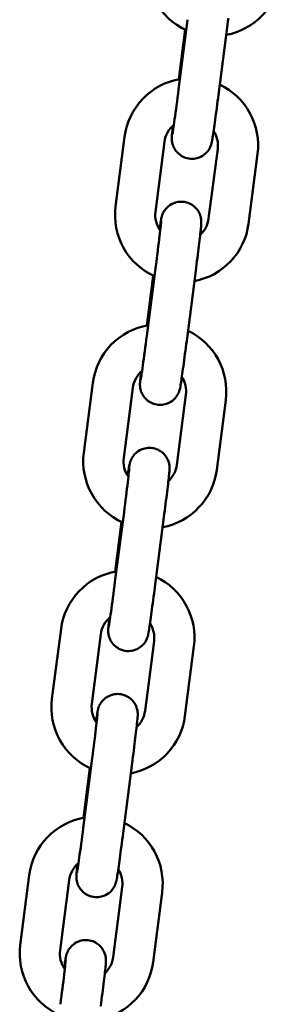
# Model space of a CAD drawing. Extents: x 1488 to 11649, y 455 to 15982.
# Drawn here: x 8392 to 8431, y 14195 to 14342 of the extents above; entities that cross this region are included whole.
import ezdxf

# ---------------------------------------------------------------- set-up
doc = ezdxf.new("R2010")
doc.units = 0
doc.header["$LTSCALE"] = 83.333333
doc.layers.add('Viditelná (ISO)', color=7, linetype='Continuous', lineweight=50)

msp = doc.modelspace()

# ---------------------------------------------------------------- linework, layer by layer
at = {"layer": 'Viditelná (ISO)'}
for p, q in [((8417.28, 14342.17), (8415.93, 14331.76)), ((8415.95, 14333.28), (8416.91, 14340.7)), ((8423.23, 14341.4), (8421.88, 14330.99)), ((8407.88, 14324.73), (8406.53, 14314.32)), ((8413.83, 14323.96), (8412.48, 14313.55)), ((8420.41, 14312.52), (8421.76, 14322.94)), ((8426.36, 14311.75), (8427.71, 14322.17)), ((8412.53, 14305.48), (8411.19, 14295.06)), ((8411.2, 14296.58), (8412.16, 14304)), ((8418.48, 14304.71), (8417.14, 14294.29)), ((8403.13, 14288.04), (8401.79, 14277.62)), ((8409.08, 14287.27), (8407.74, 14276.85)), ((8415.67, 14275.83), (8417.01, 14286.24)), ((8421.62, 14275.06), (8422.97, 14285.47)), ((8407.79, 14268.78), (8406.44, 14258.37)), ((8406.46, 14259.89), (8407.42, 14267.31)), ((8413.74, 14268.01), (8412.39, 14257.6)), ((8398.39, 14251.34), (8397.04, 14240.93)), ((8404.34, 14250.57), (8402.99, 14240.16)), ((8410.92, 14239.13), (8412.27, 14249.55)), ((8416.88, 14238.37), (8418.22, 14248.78)), ((8403.05, 14232.09), (8401.7, 14221.67)), ((8401.72, 14223.19), (8402.67, 14230.61)), ((8409, 14231.32), (8407.65, 14220.9)), ((8393.64, 14214.65), (8392.3, 14204.23)), ((8399.59, 14213.88), (8398.25, 14203.47)), ((8406.18, 14202.44), (8407.53, 14212.85)), ((8412.13, 14201.67), (8413.48, 14212.08))]:
    msp.add_line(p, q, dxfattribs=at)
at = {"layer": 'Viditelná (ISO)', "flags": 128}
for points in [[(8411.27, 14351.01), (8411.2, 14350.22), (8411.2, 14349.42), (8411.25, 14348.63), (8411.37, 14347.84), (8411.55, 14347.06), (8411.8, 14346.3), (8412.1, 14345.57), (8412.46, 14344.86), (8412.87, 14344.18), (8413.34, 14343.53), (8413.86, 14342.93), (8414.43, 14342.37), (8415.04, 14341.85), (8415.68, 14341.39), (8416.36, 14340.97), (8417.08, 14340.62)], [(8423.03, 14339.9), (8423.8, 14340.08), (8424.55, 14340.31), (8425.28, 14340.61), (8425.98, 14340.95), (8426.66, 14341.36), (8427.3, 14341.81), (8427.9, 14342.32), (8428.46, 14342.87), (8428.98, 14343.46), (8429.44, 14344.09), (8429.86, 14344.75), (8430.22, 14345.45), (8430.53, 14346.17), (8430.78, 14346.91), (8430.98, 14347.68), (8431.11, 14348.45)], [(8423.36, 14342.39), (8423.29, 14341.9), (8423.23, 14341.4)], [(8416.13, 14333.31), (8415.35, 14333.15), (8414.59, 14332.92), (8413.84, 14332.64), (8413.13, 14332.29), (8412.44, 14331.89), (8411.78, 14331.44), (8411.16, 14330.94), (8410.59, 14330.38), (8410.06, 14329.79), (8409.58, 14329.15), (8409.15, 14328.48), (8408.78, 14327.78), (8408.46, 14327.05), (8408.2, 14326.29), (8408.01, 14325.52), (8407.88, 14324.73)], [(8415.93, 14331.76), (8415.85, 14331.16), (8415.78, 14330.56), (8415.7, 14329.97), (8415.62, 14329.4), (8415.55, 14328.85), (8415.47, 14328.32), (8415.41, 14327.81), (8415.34, 14327.34), (8415.28, 14326.9), (8415.22, 14326.5), (8415.17, 14326.14), (8415.12, 14325.82), (8415.08, 14325.56), (8415.05, 14325.35), (8415.02, 14325.21), (8415.01, 14325.16), (8415.01, 14325.15)], [(8427.71, 14322.17), (8427.78, 14322.95), (8427.79, 14323.74), (8427.73, 14324.52), (8427.62, 14325.3), (8427.44, 14326.06), (8427.21, 14326.81), (8426.92, 14327.54), (8426.57, 14328.24), (8426.17, 14328.92), (8425.71, 14329.56), (8425.21, 14330.16), (8424.66, 14330.72), (8424.07, 14331.24), (8423.44, 14331.7), (8422.77, 14332.12), (8422.08, 14332.49)], [(8421.88, 14330.99), (8421.82, 14330.49), (8421.75, 14330), (8421.69, 14329.52), (8421.63, 14329.04), (8421.56, 14328.57), (8421.5, 14328.11), (8421.44, 14327.67), (8421.38, 14327.24), (8421.33, 14326.83), (8421.27, 14326.44), (8421.22, 14326.08), (8421.17, 14325.73), (8421.13, 14325.42), (8421.08, 14325.13), (8421.04, 14324.86), (8421.01, 14324.63), (8420.97, 14324.42), (8420.94, 14324.23), (8420.88, 14323.9), (8420.85, 14323.79), (8420.84, 14323.72), (8420.81, 14323.63), (8420.78, 14323.51), (8420.74, 14323.42), (8420.7, 14323.31), (8420.64, 14323.16), (8420.59, 14323.06), (8420.52, 14322.93), (8420.42, 14322.78), (8420.28, 14322.59), (8420.19, 14322.48), (8420.08, 14322.35), (8419.93, 14322.22), (8419.75, 14322.06), (8419.52, 14321.9), (8419.23, 14321.74), (8418.86, 14321.59), (8418.66, 14321.53), (8418.43, 14321.49), (8418.2, 14321.45), (8417.95, 14321.44), (8417.69, 14321.45), (8417.44, 14321.48), (8417.19, 14321.53), (8416.95, 14321.6), (8416.72, 14321.69), (8416.51, 14321.79), (8416.32, 14321.9), (8416.15, 14322.02), (8415.87, 14322.25), (8415.65, 14322.48), (8415.49, 14322.68), (8415.36, 14322.87), (8415.27, 14323.03), (8415.2, 14323.17), (8415.14, 14323.3), (8415.07, 14323.51), (8415.02, 14323.67), (8414.99, 14323.8), (8414.96, 14323.91), (8414.94, 14324.07), (8414.93, 14324.18), (8414.92, 14324.34), (8414.92, 14324.45), (8414.92, 14324.59), (8414.93, 14324.78), (8414.94, 14324.94), (8414.95, 14325.12), (8414.97, 14325.33), (8415, 14325.55), (8415.02, 14325.81), (8415.06, 14326.09), (8415.09, 14326.4)], [(8415.22, 14326.52), (8414.95, 14326.26), (8414.7, 14325.99), (8414.48, 14325.69), (8414.28, 14325.37), (8414.12, 14325.04), (8413.99, 14324.69), (8413.89, 14324.33), (8413.83, 14323.96)], [(8421.76, 14322.94), (8421.79, 14323.29), (8421.79, 14323.64), (8421.76, 14323.99), (8421.69, 14324.33), (8421.6, 14324.67), (8421.48, 14325), (8421.33, 14325.31), (8421.15, 14325.62)], [(8406.53, 14314.32), (8406.46, 14313.53), (8406.45, 14312.73), (8406.51, 14311.93), (8406.63, 14311.15), (8406.81, 14310.37), (8407.05, 14309.61), (8407.35, 14308.87), (8407.71, 14308.16), (8408.13, 14307.48), (8408.6, 14306.84), (8409.12, 14306.23), (8409.68, 14305.67), (8410.29, 14305.16), (8410.94, 14304.69), (8411.62, 14304.28), (8412.33, 14303.92)], [(8413.08, 14310.87), (8413.13, 14311.18), (8413.17, 14311.46), (8413.21, 14311.71), (8413.24, 14311.94), (8413.28, 14312.14), (8413.31, 14312.32), (8413.33, 14312.47), (8413.35, 14312.56), (8413.38, 14312.66), (8413.41, 14312.8), (8413.44, 14312.9), (8413.46, 14312.97), (8413.49, 14313.05), (8413.53, 14313.16), (8413.59, 14313.31), (8413.64, 14313.41), (8413.71, 14313.53), (8413.8, 14313.67), (8413.92, 14313.85), (8414.01, 14313.96), (8414.11, 14314.08), (8414.25, 14314.22), (8414.41, 14314.36), (8414.63, 14314.52), (8414.89, 14314.69), (8415.23, 14314.84), (8415.63, 14314.97), (8415.86, 14315.01), (8416.1, 14315.04), (8416.35, 14315.04), (8416.61, 14315.03), (8416.86, 14315), (8417.11, 14314.94), (8417.35, 14314.86), (8417.57, 14314.77), (8417.77, 14314.67), (8417.96, 14314.56), (8418.27, 14314.33), (8418.51, 14314.09), (8418.69, 14313.88), (8418.83, 14313.69), (8418.93, 14313.52), (8419.01, 14313.36), (8419.08, 14313.23), (8419.16, 14313.01), (8419.21, 14312.84), (8419.25, 14312.71), (8419.27, 14312.6), (8419.29, 14312.43), (8419.31, 14312.31), (8419.32, 14312.22), (8419.32, 14312.09), (8419.32, 14312), (8419.32, 14311.93), (8419.32, 14311.82), (8419.29, 14311.48), (8419.28, 14311.29), (8419.26, 14311.08), (8419.23, 14310.84), (8419.2, 14310.58), (8419.17, 14310.29), (8419.13, 14309.97), (8419.09, 14309.62), (8419.05, 14309.26), (8419, 14308.87), (8418.96, 14308.46), (8418.9, 14308.03), (8418.85, 14307.59), (8418.79, 14307.13), (8418.73, 14306.66), (8418.67, 14306.18), (8418.61, 14305.69), (8418.55, 14305.2), (8418.48, 14304.71)], [(8412.48, 14313.55), (8412.45, 14313.18), (8412.45, 14312.81), (8412.49, 14312.44), (8412.56, 14312.07), (8412.67, 14311.72), (8412.81, 14311.37), (8412.98, 14311.04), (8413.18, 14310.73)], [(8419.15, 14310.09), (8419.39, 14310.34), (8419.62, 14310.6), (8419.82, 14310.89), (8420, 14311.19), (8420.14, 14311.51), (8420.26, 14311.84), (8420.35, 14312.18), (8420.41, 14312.52)], [(8413.32, 14312.1), (8413.32, 14312.09), (8413.32, 14312.04), (8413.31, 14311.9), (8413.29, 14311.69), (8413.26, 14311.42), (8413.22, 14311.11), (8413.18, 14310.74), (8413.14, 14310.34), (8413.09, 14309.9), (8413.03, 14309.43), (8412.97, 14308.92), (8412.9, 14308.39), (8412.83, 14307.83), (8412.76, 14307.26), (8412.69, 14306.67), (8412.61, 14306.08), (8412.53, 14305.48)], [(8418.29, 14303.21), (8419.06, 14303.38), (8419.81, 14303.62), (8420.53, 14303.91), (8421.24, 14304.26), (8421.91, 14304.66), (8422.55, 14305.12), (8423.15, 14305.62), (8423.72, 14306.17), (8424.23, 14306.76), (8424.7, 14307.39), (8425.12, 14308.06), (8425.48, 14308.75), (8425.79, 14309.48), (8426.04, 14310.22), (8426.23, 14310.98), (8426.36, 14311.75)], [(8411.39, 14296.62), (8410.61, 14296.45), (8409.84, 14296.23), (8409.1, 14295.94), (8408.38, 14295.6), (8407.69, 14295.2), (8407.04, 14294.75), (8406.42, 14294.24), (8405.84, 14293.69), (8405.31, 14293.09), (8404.83, 14292.46), (8404.41, 14291.79), (8404.03, 14291.08), (8403.72, 14290.35), (8403.46, 14289.6), (8403.27, 14288.82), (8403.13, 14288.04)], [(8411.19, 14295.06), (8411.11, 14294.46), (8411.03, 14293.87), (8410.95, 14293.28), (8410.88, 14292.71), (8410.8, 14292.15), (8410.73, 14291.62), (8410.66, 14291.12), (8410.6, 14290.64), (8410.53, 14290.2), (8410.48, 14289.8), (8410.42, 14289.44), (8410.38, 14289.13), (8410.34, 14288.86), (8410.3, 14288.66), (8410.28, 14288.51), (8410.27, 14288.47), (8410.27, 14288.45)], [(8422.97, 14285.47), (8423.03, 14286.26), (8423.04, 14287.04), (8422.99, 14287.82), (8422.88, 14288.6), (8422.7, 14289.37), (8422.47, 14290.12), (8422.17, 14290.84), (8421.82, 14291.55), (8421.42, 14292.22), (8420.97, 14292.86), (8420.46, 14293.46), (8419.91, 14294.03), (8419.32, 14294.54), (8418.69, 14295.01), (8418.03, 14295.43), (8417.33, 14295.79)], [(8417.14, 14294.29), (8417.07, 14293.8), (8417.01, 14293.31), (8416.95, 14292.82), (8416.88, 14292.34), (8416.82, 14291.87), (8416.76, 14291.42), (8416.7, 14290.97), (8416.64, 14290.54), (8416.58, 14290.14), (8416.53, 14289.75), (8416.48, 14289.38), (8416.43, 14289.04), (8416.38, 14288.72), (8416.34, 14288.43), (8416.3, 14288.17), (8416.26, 14287.93), (8416.23, 14287.72), (8416.2, 14287.54), (8416.14, 14287.21), (8416.11, 14287.09), (8416.09, 14287.03), (8416.07, 14286.94), (8416.03, 14286.82), (8416, 14286.73), (8415.96, 14286.62), (8415.89, 14286.46), (8415.84, 14286.36), (8415.77, 14286.24), (8415.68, 14286.09), (8415.54, 14285.9), (8415.45, 14285.79), (8415.33, 14285.66), (8415.19, 14285.52), (8415.01, 14285.37), (8414.77, 14285.21), (8414.48, 14285.05), (8414.12, 14284.9), (8413.91, 14284.84), (8413.69, 14284.79), (8413.45, 14284.76), (8413.21, 14284.75), (8412.95, 14284.76), (8412.7, 14284.79), (8412.44, 14284.84), (8412.2, 14284.91), (8411.98, 14285), (8411.77, 14285.1), (8411.58, 14285.21), (8411.41, 14285.32), (8411.13, 14285.56), (8410.91, 14285.78), (8410.75, 14285.99), (8410.62, 14286.17), (8410.53, 14286.34), (8410.46, 14286.48), (8410.4, 14286.61), (8410.32, 14286.81), (8410.28, 14286.98), (8410.24, 14287.11), (8410.22, 14287.21), (8410.2, 14287.37), (8410.18, 14287.49), (8410.17, 14287.65), (8410.17, 14287.75), (8410.17, 14287.89), (8410.18, 14288.08), (8410.2, 14288.25), (8410.21, 14288.43), (8410.23, 14288.63), (8410.25, 14288.86), (8410.28, 14289.11), (8410.31, 14289.4), (8410.35, 14289.7)], [(8410.48, 14289.82), (8410.21, 14289.57), (8409.96, 14289.29), (8409.73, 14288.99), (8409.54, 14288.68), (8409.38, 14288.34), (8409.25, 14287.99), (8409.15, 14287.63), (8409.08, 14287.27)], [(8417.01, 14286.24), (8417.04, 14286.59), (8417.04, 14286.94), (8417.01, 14287.29), (8416.95, 14287.64), (8416.86, 14287.97), (8416.74, 14288.3), (8416.59, 14288.62), (8416.41, 14288.92)], [(8401.79, 14277.62), (8401.71, 14276.83), (8401.71, 14276.03), (8401.76, 14275.24), (8401.88, 14274.45), (8402.07, 14273.67), (8402.31, 14272.92), (8402.61, 14272.18), (8402.97, 14271.47), (8403.39, 14270.79), (8403.86, 14270.14), (8404.37, 14269.54), (8404.94, 14268.98), (8405.55, 14268.46), (8406.19, 14268), (8406.88, 14267.58), (8407.59, 14267.23)], [(8408.34, 14274.18), (8408.38, 14274.48), (8408.43, 14274.77), (8408.46, 14275.02), (8408.5, 14275.24), (8408.53, 14275.44), (8408.56, 14275.62), (8408.59, 14275.78), (8408.61, 14275.86), (8408.63, 14275.97), (8408.67, 14276.11), (8408.7, 14276.21), (8408.72, 14276.28), (8408.75, 14276.36), (8408.79, 14276.47), (8408.85, 14276.62), (8408.9, 14276.71), (8408.96, 14276.83), (8409.05, 14276.98), (8409.18, 14277.16), (8409.26, 14277.27), (8409.37, 14277.39), (8409.5, 14277.52), (8409.67, 14277.67), (8409.88, 14277.83), (8410.15, 14277.99), (8410.48, 14278.15), (8410.89, 14278.27), (8411.12, 14278.32), (8411.36, 14278.34), (8411.61, 14278.35), (8411.86, 14278.34), (8412.12, 14278.3), (8412.36, 14278.24), (8412.6, 14278.17), (8412.82, 14278.08), (8413.03, 14277.97), (8413.21, 14277.86), (8413.52, 14277.63), (8413.76, 14277.4), (8413.95, 14277.19), (8414.09, 14276.99), (8414.19, 14276.82), (8414.27, 14276.67), (8414.33, 14276.54), (8414.42, 14276.32), (8414.47, 14276.15), (8414.5, 14276.01), (8414.53, 14275.9), (8414.55, 14275.74), (8414.56, 14275.62), (8414.57, 14275.53), (8414.58, 14275.4), (8414.58, 14275.31), (8414.58, 14275.24), (8414.57, 14275.13), (8414.55, 14274.79), (8414.53, 14274.6), (8414.51, 14274.39), (8414.49, 14274.15), (8414.46, 14273.89), (8414.43, 14273.59), (8414.39, 14273.27), (8414.35, 14272.93), (8414.31, 14272.56), (8414.26, 14272.17), (8414.21, 14271.76), (8414.16, 14271.34), (8414.11, 14270.89), (8414.05, 14270.43), (8413.99, 14269.96), (8413.93, 14269.48), (8413.87, 14269), (8413.8, 14268.51), (8413.74, 14268.01)], [(8407.74, 14276.85), (8407.71, 14276.48), (8407.71, 14276.11), (8407.75, 14275.74), (8407.82, 14275.38), (8407.93, 14275.02), (8408.07, 14274.68), (8408.24, 14274.34), (8408.44, 14274.03)], [(8414.4, 14273.39), (8414.65, 14273.64), (8414.88, 14273.91), (8415.08, 14274.2), (8415.25, 14274.5), (8415.4, 14274.82), (8415.52, 14275.15), (8415.61, 14275.48), (8415.67, 14275.83)], [(8408.58, 14275.41), (8408.58, 14275.39), (8408.58, 14275.35), (8408.56, 14275.2), (8408.54, 14274.99), (8408.51, 14274.73), (8408.48, 14274.41), (8408.44, 14274.05), (8408.39, 14273.65), (8408.34, 14273.21), (8408.29, 14272.73), (8408.22, 14272.23), (8408.16, 14271.69), (8408.09, 14271.14), (8408.02, 14270.56), (8407.94, 14269.98), (8407.87, 14269.38), (8407.79, 14268.78)], [(8413.55, 14266.51), (8414.31, 14266.69), (8415.06, 14266.92), (8415.79, 14267.22), (8416.49, 14267.57), (8417.17, 14267.97), (8417.81, 14268.42), (8418.41, 14268.93), (8418.97, 14269.48), (8419.49, 14270.07), (8419.96, 14270.7), (8420.37, 14271.36), (8420.74, 14272.06), (8421.05, 14272.78), (8421.3, 14273.52), (8421.49, 14274.29), (8421.62, 14275.06)], [(8406.65, 14259.92), (8405.87, 14259.76), (8405.1, 14259.53), (8404.36, 14259.25), (8403.64, 14258.9), (8402.95, 14258.51), (8402.29, 14258.05), (8401.68, 14257.55), (8401.1, 14257), (8400.57, 14256.4), (8400.09, 14255.76), (8399.66, 14255.09), (8399.29, 14254.39), (8398.97, 14253.66), (8398.72, 14252.9), (8398.52, 14252.13), (8398.39, 14251.34)], [(8406.44, 14258.37), (8406.37, 14257.77), (8406.29, 14257.17), (8406.21, 14256.59), (8406.13, 14256.01), (8406.06, 14255.46), (8405.99, 14254.93), (8405.92, 14254.42), (8405.85, 14253.95), (8405.79, 14253.51), (8405.73, 14253.11), (8405.68, 14252.75), (8405.63, 14252.43), (8405.59, 14252.17), (8405.56, 14251.96), (8405.53, 14251.82), (8405.53, 14251.77), (8405.52, 14251.76)], [(8418.22, 14248.78), (8418.29, 14249.56), (8418.3, 14250.35), (8418.25, 14251.13), (8418.13, 14251.91), (8417.96, 14252.67), (8417.72, 14253.42), (8417.43, 14254.15), (8417.08, 14254.85), (8416.68, 14255.53), (8416.22, 14256.17), (8415.72, 14256.77), (8415.17, 14257.33), (8414.58, 14257.85), (8413.95, 14258.32), (8413.28, 14258.73), (8412.59, 14259.1)], [(8412.39, 14257.6), (8412.33, 14257.1), (8412.27, 14256.61), (8412.2, 14256.13), (8412.14, 14255.65), (8412.08, 14255.18), (8412.01, 14254.72), (8411.95, 14254.28), (8411.9, 14253.85), (8411.84, 14253.44), (8411.79, 14253.05), (8411.73, 14252.69), (8411.68, 14252.34), (8411.64, 14252.03), (8411.6, 14251.74), (8411.56, 14251.47), (8411.52, 14251.24), (8411.49, 14251.03), (8411.45, 14250.84), (8411.39, 14250.51), (8411.37, 14250.4), (8411.35, 14250.33), (8411.33, 14250.24), (8411.29, 14250.12), (8411.26, 14250.03), (8411.21, 14249.92), (8411.15, 14249.77), (8411.1, 14249.67), (8411.03, 14249.54), (8410.93, 14249.39), (8410.8, 14249.2), (8410.7, 14249.09), (8410.59, 14248.97), (8410.44, 14248.83), (8410.26, 14248.67), (8410.03, 14248.51), (8409.74, 14248.35), (8409.38, 14248.21), (8409.17, 14248.15), (8408.95, 14248.1), (8408.71, 14248.07), (8408.46, 14248.05), (8408.21, 14248.06), (8407.95, 14248.09), (8407.7, 14248.14), (8407.46, 14248.21), (8407.24, 14248.3), (8407.03, 14248.4), (8406.84, 14248.51), (8406.67, 14248.63), (8406.38, 14248.86), (8406.17, 14249.09), (8406, 14249.29), (8405.88, 14249.48), (8405.78, 14249.64), (8405.71, 14249.79), (8405.66, 14249.91), (8405.58, 14250.12), (8405.53, 14250.28), (8405.5, 14250.41), (8405.48, 14250.52), (8405.45, 14250.68), (8405.44, 14250.8), (8405.43, 14250.95), (8405.43, 14251.06), (8405.43, 14251.2), (8405.44, 14251.39), (8405.45, 14251.55), (8405.47, 14251.73), (8405.49, 14251.94), (8405.51, 14252.16), (8405.54, 14252.42), (8405.57, 14252.7), (8405.6, 14253.01)], [(8405.74, 14253.13), (8405.46, 14252.87), (8405.21, 14252.6), (8404.99, 14252.3), (8404.8, 14251.98), (8404.63, 14251.65), (8404.5, 14251.3), (8404.4, 14250.94), (8404.34, 14250.57)], [(8412.27, 14249.55), (8412.3, 14249.9), (8412.3, 14250.25), (8412.27, 14250.6), (8412.21, 14250.94), (8412.11, 14251.28), (8411.99, 14251.61), (8411.84, 14251.92), (8411.67, 14252.23)], [(8397.04, 14240.93), (8396.97, 14240.14), (8396.96, 14239.34), (8397.02, 14238.54), (8397.14, 14237.76), (8397.32, 14236.98), (8397.56, 14236.22), (8397.87, 14235.48), (8398.23, 14234.77), (8398.64, 14234.09), (8399.11, 14233.45), (8399.63, 14232.84), (8400.2, 14232.28), (8400.8, 14231.77), (8401.45, 14231.3), (8402.13, 14230.89), (8402.85, 14230.53)], [(8403.6, 14237.48), (8403.64, 14237.79), (8403.68, 14238.07), (8403.72, 14238.32), (8403.76, 14238.55), (8403.79, 14238.75), (8403.82, 14238.93), (8403.85, 14239.09), (8403.86, 14239.17), (8403.89, 14239.27), (8403.92, 14239.41), (8403.95, 14239.51), (8403.97, 14239.58), (8404, 14239.67), (8404.04, 14239.78), (8404.11, 14239.92), (8404.15, 14240.02), (8404.22, 14240.14), (8404.31, 14240.28), (8404.44, 14240.47), (8404.52, 14240.57), (8404.63, 14240.69), (8404.76, 14240.83), (8404.93, 14240.98), (8405.14, 14241.13), (8405.41, 14241.3), (8405.74, 14241.45), (8406.15, 14241.58), (8406.37, 14241.62), (8406.61, 14241.65), (8406.86, 14241.66), (8407.12, 14241.64), (8407.37, 14241.61), (8407.62, 14241.55), (8407.86, 14241.47), (8408.08, 14241.38), (8408.28, 14241.28), (8408.47, 14241.17), (8408.78, 14240.94), (8409.02, 14240.71), (8409.2, 14240.49), (8409.34, 14240.3), (8409.45, 14240.13), (8409.53, 14239.98), (8409.59, 14239.84), (8409.67, 14239.62), (8409.72, 14239.45), (8409.76, 14239.32), (8409.78, 14239.21), (8409.81, 14239.04), (8409.82, 14238.92), (8409.83, 14238.83), (8409.83, 14238.7), (8409.83, 14238.61), (8409.83, 14238.54), (8409.83, 14238.43), (8409.81, 14238.09), (8409.79, 14237.9), (8409.77, 14237.69), (8409.74, 14237.46), (8409.71, 14237.19), (8409.68, 14236.9), (8409.65, 14236.58), (8409.61, 14236.24), (8409.56, 14235.87), (8409.52, 14235.48), (8409.47, 14235.07), (8409.42, 14234.64), (8409.36, 14234.2), (8409.3, 14233.74), (8409.25, 14233.27), (8409.19, 14232.79), (8409.12, 14232.3), (8409.06, 14231.81), (8409, 14231.32)], [(8402.99, 14240.16), (8402.96, 14239.79), (8402.97, 14239.42), (8403, 14239.05), (8403.08, 14238.68), (8403.18, 14238.33), (8403.32, 14237.98), (8403.49, 14237.65), (8403.69, 14237.34)], [(8409.66, 14236.7), (8409.91, 14236.95), (8410.13, 14237.21), (8410.33, 14237.5), (8410.51, 14237.8), (8410.66, 14238.12), (8410.77, 14238.45), (8410.86, 14238.79), (8410.92, 14239.13)], [(8403.84, 14238.71), (8403.84, 14238.7), (8403.83, 14238.65), (8403.82, 14238.51), (8403.8, 14238.3), (8403.77, 14238.03), (8403.74, 14237.72), (8403.7, 14237.36), (8403.65, 14236.95), (8403.6, 14236.51), (8403.54, 14236.04), (8403.48, 14235.53), (8403.41, 14235), (8403.35, 14234.44), (8403.27, 14233.87), (8403.2, 14233.28), (8403.12, 14232.69), (8403.05, 14232.09)], [(8408.8, 14229.82), (8409.57, 14229.99), (8410.32, 14230.23), (8411.05, 14230.52), (8411.75, 14230.87), (8412.42, 14231.27), (8413.06, 14231.73), (8413.67, 14232.23), (8414.23, 14232.78), (8414.74, 14233.37), (8415.21, 14234), (8415.63, 14234.67), (8415.99, 14235.36), (8416.3, 14236.09), (8416.55, 14236.83), (8416.74, 14237.59), (8416.88, 14238.37)], [(8401.9, 14223.23), (8401.12, 14223.06), (8400.36, 14222.84), (8399.61, 14222.55), (8398.89, 14222.21), (8398.2, 14221.81), (8397.55, 14221.36), (8396.93, 14220.85), (8396.36, 14220.3), (8395.83, 14219.71), (8395.35, 14219.07), (8394.92, 14218.4), (8394.55, 14217.69), (8394.23, 14216.96), (8393.97, 14216.21), (8393.78, 14215.43), (8393.64, 14214.65)], [(8401.7, 14221.67), (8401.62, 14221.07), (8401.54, 14220.48), (8401.47, 14219.89), (8401.39, 14219.32), (8401.32, 14218.76), (8401.24, 14218.23), (8401.17, 14217.73), (8401.11, 14217.25), (8401.05, 14216.81), (8400.99, 14216.41), (8400.94, 14216.05), (8400.89, 14215.74), (8400.85, 14215.48), (8400.81, 14215.27), (8400.79, 14215.12), (8400.78, 14215.08), (8400.78, 14215.06)], [(8413.48, 14212.08), (8413.55, 14212.87), (8413.56, 14213.65), (8413.5, 14214.43), (8413.39, 14215.21), (8413.21, 14215.98), (8412.98, 14216.73), (8412.69, 14217.45), (8412.34, 14218.16), (8411.93, 14218.83), (8411.48, 14219.47), (8410.98, 14220.07), (8410.43, 14220.64), (8409.84, 14221.15), (8409.21, 14221.62), (8408.54, 14222.04), (8407.84, 14222.4)], [(8407.65, 14220.9), (8407.59, 14220.41), (8407.52, 14219.92), (8407.46, 14219.43), (8407.4, 14218.95), (8407.33, 14218.48), (8407.27, 14218.03), (8407.21, 14217.58), (8407.15, 14217.16), (8407.1, 14216.75), (8407.04, 14216.36), (8406.99, 14215.99), (8406.94, 14215.65), (8406.89, 14215.33), (8406.85, 14215.04), (8406.81, 14214.78), (8406.78, 14214.54), (8406.74, 14214.33), (8406.71, 14214.15), (8406.65, 14213.82), (8406.62, 14213.71), (8406.61, 14213.64), (8406.58, 14213.55), (8406.54, 14213.43), (8406.51, 14213.34), (8406.47, 14213.23), (8406.41, 14213.07), (8406.35, 14212.97), (8406.28, 14212.85), (8406.19, 14212.7), (8406.05, 14212.51), (8405.96, 14212.4), (8405.85, 14212.27), (8405.7, 14212.13), (8405.52, 14211.98), (8405.29, 14211.82), (8405, 14211.66), (8404.63, 14211.51), (8404.43, 14211.45), (8404.2, 14211.4), (8403.97, 14211.37), (8403.72, 14211.36), (8403.46, 14211.37), (8403.21, 14211.4), (8402.96, 14211.45), (8402.72, 14211.52), (8402.49, 14211.61), (8402.28, 14211.71), (8402.09, 14211.82), (8401.92, 14211.93), (8401.64, 14212.17), (8401.42, 14212.39), (8401.26, 14212.6), (8401.13, 14212.78), (8401.04, 14212.95), (8400.97, 14213.09), (8400.91, 14213.22), (8400.84, 14213.42), (8400.79, 14213.59), (8400.76, 14213.72), (8400.73, 14213.82), (8400.71, 14213.98), (8400.7, 14214.1), (8400.69, 14214.26), (8400.68, 14214.36), (8400.69, 14214.51), (8400.7, 14214.7), (8400.71, 14214.86), (8400.72, 14215.04), (8400.74, 14215.24), (8400.77, 14215.47), (8400.79, 14215.72), (8400.82, 14216.01), (8400.86, 14216.32)], [(8400.99, 14216.43), (8400.72, 14216.18), (8400.47, 14215.9), (8400.25, 14215.6), (8400.05, 14215.29), (8399.89, 14214.95), (8399.76, 14214.6), (8399.66, 14214.25), (8399.59, 14213.88)], [(8407.53, 14212.85), (8407.56, 14213.2), (8407.56, 14213.55), (8407.52, 14213.9), (8407.46, 14214.25), (8407.37, 14214.58), (8407.25, 14214.91), (8407.1, 14215.23), (8406.92, 14215.53)], [(8392.3, 14204.23), (8392.23, 14203.44), (8392.22, 14202.64), (8392.28, 14201.85), (8392.4, 14201.06), (8392.58, 14200.29), (8392.82, 14199.53), (8393.12, 14198.79), (8393.48, 14198.08), (8393.9, 14197.4), (8394.37, 14196.75), (8394.89, 14196.15), (8395.45, 14195.59), (8396.06, 14195.07), (8396.71, 14194.61), (8397.39, 14194.19), (8398.1, 14193.84)], [(8398.85, 14200.79), (8398.9, 14201.1), (8398.94, 14201.38), (8398.98, 14201.63), (8399.01, 14201.85), (8399.04, 14202.06), (8399.08, 14202.23), (8399.1, 14202.39), (8399.12, 14202.48), (8399.14, 14202.58), (8399.18, 14202.72), (8399.21, 14202.82), (8399.23, 14202.89), (8399.26, 14202.97), (8399.3, 14203.08), (8399.36, 14203.23), (8399.41, 14203.32), (8399.48, 14203.44), (8399.57, 14203.59), (8399.69, 14203.77), (8399.78, 14203.88), (8399.88, 14204), (8400.02, 14204.13), (8400.18, 14204.28), (8400.39, 14204.44), (8400.66, 14204.6), (8401, 14204.76), (8401.4, 14204.88), (8401.63, 14204.93), (8401.87, 14204.95), (8402.12, 14204.96), (8402.37, 14204.95), (8402.63, 14204.91), (8402.88, 14204.86), (8403.11, 14204.78), (8403.34, 14204.69), (8403.54, 14204.59), (8403.73, 14204.47), (8404.04, 14204.24), (8404.28, 14204.01), (8404.46, 14203.8), (8404.6, 14203.6), (8404.7, 14203.43), (8404.78, 14203.28), (8404.84, 14203.15), (8404.93, 14202.93), (8404.98, 14202.76), (8405.01, 14202.62), (8405.04, 14202.51), (8405.06, 14202.35), (8405.08, 14202.23), (8405.08, 14202.14), (8405.09, 14202.01), (8405.09, 14201.92), (8405.09, 14201.85), (8405.09, 14201.74), (8405.06, 14201.4), (8405.05, 14201.21), (8405.02, 14201), (8405, 14200.76), (8404.97, 14200.5), (8404.94, 14200.2), (8404.9, 14199.88), (8404.86, 14199.54), (8404.82, 14199.17), (8404.77, 14198.78), (8404.72, 14198.37), (8404.67, 14197.95), (8404.62, 14197.5), (8404.56, 14197.04), (8404.5, 14196.57), (8404.44, 14196.1), (8404.38, 14195.61), (8404.32, 14195.12)], [(8398.25, 14203.47), (8398.22, 14203.09), (8398.22, 14202.72), (8398.26, 14202.35), (8398.33, 14201.99), (8398.44, 14201.63), (8398.58, 14201.29), (8398.75, 14200.96), (8398.95, 14200.64)], [(8404.92, 14200), (8405.16, 14200.25), (8405.39, 14200.52), (8405.59, 14200.81), (8405.76, 14201.11), (8405.91, 14201.43), (8406.03, 14201.76), (8406.12, 14202.1), (8406.18, 14202.44)], [(8399.09, 14202.02), (8399.09, 14202), (8399.09, 14201.96), (8399.08, 14201.81), (8399.05, 14201.6), (8399.03, 14201.34), (8398.99, 14201.02), (8398.95, 14200.66), (8398.91, 14200.26), (8398.85, 14199.82), (8398.8, 14199.34), (8398.74, 14198.84), (8398.67, 14198.3), (8398.6, 14197.75), (8398.53, 14197.18), (8398.46, 14196.59), (8398.38, 14195.99), (8398.3, 14195.39)], [(8404.06, 14193.12), (8404.83, 14193.3), (8405.57, 14193.53), (8406.3, 14193.83), (8407.01, 14194.18), (8407.68, 14194.58), (8408.32, 14195.03), (8408.92, 14195.54), (8409.48, 14196.09), (8410, 14196.68), (8410.47, 14197.31), (8410.89, 14197.97), (8411.25, 14198.67), (8411.56, 14199.39), (8411.81, 14200.14), (8412, 14200.9), (8412.13, 14201.67)]]:
    msp.add_lwpolyline(points, dxfattribs=at)

doc.saveas('drawing.dxf')
